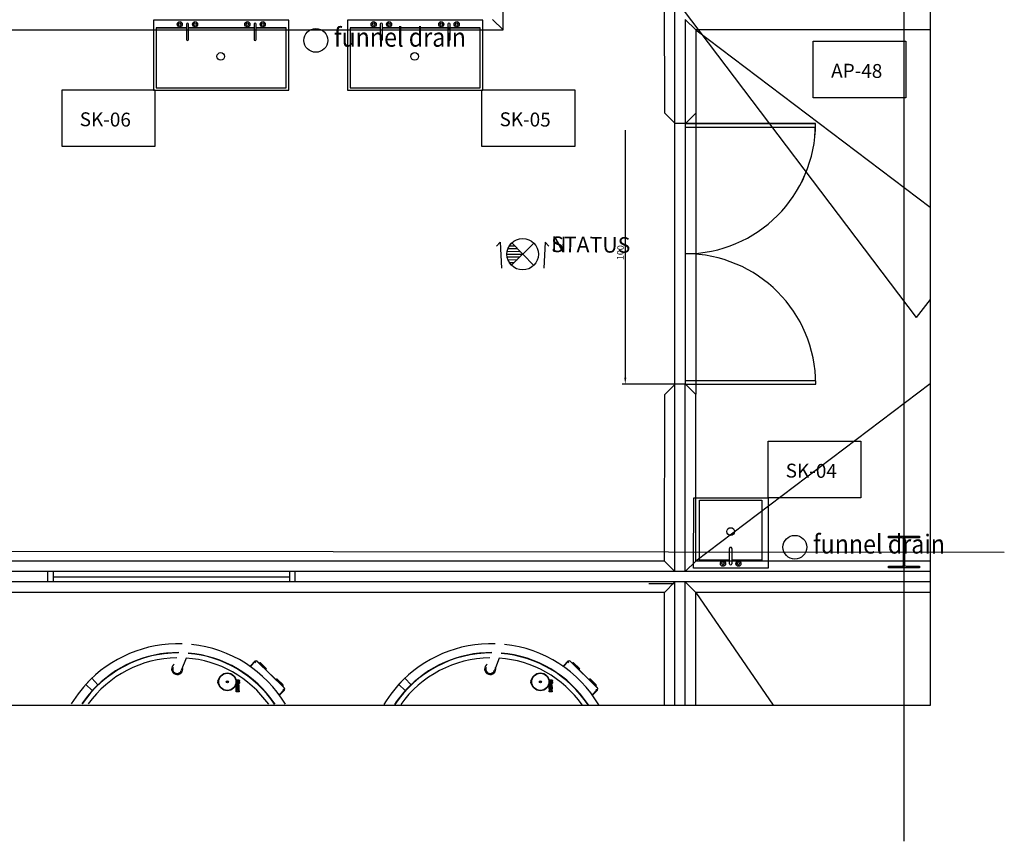
# Model space of a CAD drawing. Units: millimetres. Extents: x -6040 to 38219, y 1267 to 24869.
# Drawn here: x 29217 to 37059, y 2724 to 9264 of the extents above; entities that cross this region are included whole.
import ezdxf

# ---------------------------------------------------------------- set-up
doc = ezdxf.new("R2010")
doc.units = ezdxf.units.MM
for name, color, linetype, true_color in [('8G0_A_Achsen-', 7, 'Continuous', 0xe7900d), ('8G3_A_Bauwerk-', 7, 'Continuous', 0xadadad), ('8G4_A_Technische Anlagen-', 7, 'Continuous', 0x457c87)]:
    doc.layers.add(name, color=color, linetype=linetype, true_color=true_color)
doc.styles.add('arial', font='arial.ttf')
doc.styles.add('CENTURY', font='GOTHIC.TTF')
doc.styles.add('GCAD', font='GCAD.SHX', dxfattribs={"width": 0.9})
doc.styles.get("Standard").update_dxf_attribs({"font": 'ISOCP.SHX'})
doc.styles.add('X3015.01_1FL$0$arial', font='arial.ttf')

# ---------------------------------------------------------------- blocks, each defined once
blk = doc.blocks.new('2024-002_Halle_04_01')
for p, q in [((30873.879, 5312.434), (30873.879, 15752.637)), ((30004.591, 8511.324), (34165.188, 3021.074)), ((32161.5, 4648.911), (32159.523, 5561.257)), ((32242.464, 4565.965), (32242.464, 5478.316)), ((30790.938, 5395.375), (30873.879, 5312.434)), ((32325.405, 5395.375), (32325.405, 4537.166)), ((32325.405, 5395.375), (32408.346, 5312.434)), ((17147.195, 5312.434), (30873.879, 5312.434)), ((34274.635, 5312.434), (32408.346, 5312.434)), ((32408.346, 5312.434), (32410.323, 4648.911)), ((32408.346, 5312.434), (34274.635, 3899.733)), ((32244.441, 4565.97), (32161.5, 4648.911)), ((32327.382, 4565.97), (32410.323, 4648.911)), ((32410.323, 4648.911), (32408.346, 2411.48)), ((33362.168, 4565.965), (32242.464, 4565.965)), ((32242.464, 2492.439), (32242.464, 4565.965)), ((32325.405, 4565.965), (32325.405, 2492.439)), ((32325.405, 4537.166), (33362.168, 4537.166)), ((30821.96, 3590.496), (30850.824, 3620.541)), ((30850.824, 3620.541), (30860.828, 3415.446)), ((30940.929, 3438.391), (31119.458, 3613.506)), ((31117.751, 3436.684), (30942.637, 3615.213)), ((31209.564, 3620.541), (31199.56, 3415.446)), ((31238.428, 3590.496), (31209.564, 3620.541)), ((30907.332, 3549.174), (31008.369, 3548.199)), ((30913.614, 3571.153), (30986.544, 3570.449)), ((30924.709, 3593.086), (30964.719, 3592.7)), ((30905.162, 3527.156), (31030.194, 3525.949)), ((30906.907, 3505.099), (31007.943, 3504.124)), ((30912.763, 3483.003), (30985.693, 3482.299)), ((30923.433, 3460.86), (30963.443, 3460.474)), ((34274.635, 3165.497), (34165.188, 3021.074)), ((32327.382, 2521.243), (33364.145, 2521.243)), ((32327.382, 2492.444), (32327.382, 2521.243)), ((32244.441, 2492.444), (32161.5, 2409.503)), ((32242.464, 999.5), (32242.464, 2492.439)), ((32325.405, 2492.439), (32242.464, 2492.439)), ((32325.405, 999.5), (32325.405, 2492.439)), ((32327.382, 2492.444), (32410.323, 2409.503)), ((32327.382, 2492.444), (33364.145, 2492.444)), ((34274.635, 2495.142), (32408.346, 1082.441)), ((32159.523, 1082.441), (32161.5, 2409.503)), ((32408.346, 1082.441), (32410.323, 2409.503)), ((33942.755, 1268.126), (33942.755, 1280.671)), ((33942.755, 1271.782), (33951.644, 1280.671)), ((33942.755, 1280.671), (34191.578, 1280.671)), ((33942.755, 1271.782), (33951.644, 1280.671)), ((34050.682, 1268.126), (33942.755, 1268.126)), ((33968.423, 1268.126), (33980.968, 1280.671)), ((33968.423, 1268.126), (33980.968, 1280.671)), ((33983.085, 1268.126), (33995.63, 1280.671)), ((33983.085, 1268.126), (33995.63, 1280.671)), ((34012.409, 1268.126), (34024.954, 1280.671)), ((34027.071, 1268.126), (34039.616, 1280.671)), ((34055.447, 1267.177), (34068.94, 1280.671)), ((34062.501, 1259.57), (34083.602, 1280.671)), ((34063.123, 1054.345), (34063.123, 1255.685)), ((34071.21, 1255.685), (34071.21, 1054.345)), ((34191.578, 1268.126), (34083.651, 1268.126)), ((34100.381, 1268.126), (34112.926, 1280.671)), ((34115.043, 1268.126), (34127.588, 1280.671)), ((34144.367, 1268.126), (34156.912, 1280.671)), ((34159.029, 1268.126), (34171.574, 1280.671)), ((34188.354, 1268.126), (34191.578, 1271.35)), ((34191.578, 1280.671), (34191.578, 1268.126)), ((34063.123, 1230.868), (34071.21, 1238.954)), ((34063.123, 1216.206), (34071.21, 1224.292)), ((34063.123, 1186.881), (34071.21, 1194.968)), ((34063.123, 1172.219), (34071.21, 1180.306)), ((34063.123, 1142.895), (34071.21, 1150.982)), ((34063.123, 1142.895), (34071.21, 1150.982)), ((34063.123, 1128.233), (34071.21, 1136.32)), ((34063.123, 1128.233), (34071.21, 1136.32)), ((34063.123, 1098.909), (34071.21, 1106.996)), ((32159.523, 1082.441), (16608.073, 1082.441)), ((32242.464, 999.5), (32159.523, 1082.441)), ((32325.405, 999.5), (32408.346, 1082.441)), ((34274.635, 1082.441), (32408.346, 1082.441)), ((33942.755, 1029.359), (33942.755, 1041.904)), ((33942.755, 1041.904), (34050.682, 1041.904)), ((34191.578, 1029.359), (33942.755, 1029.359)), ((33949.587, 1029.359), (33962.132, 1041.904)), ((33949.587, 1029.359), (33962.132, 1041.904)), ((33964.249, 1029.359), (33976.794, 1041.904)), ((33993.573, 1029.359), (34006.118, 1041.904)), ((34008.235, 1029.359), (34020.78, 1041.904)), ((34037.559, 1029.359), (34050.104, 1041.904)), ((34052.221, 1029.359), (34072.243, 1049.381)), ((34063.123, 1084.247), (34071.21, 1092.334)), ((34063.123, 1054.923), (34071.21, 1063.01)), ((34063.123, 1054.923), (34071.21, 1063.01)), ((34081.545, 1029.359), (34094.09, 1041.904)), ((34083.651, 1041.904), (34191.578, 1041.904)), ((34096.207, 1029.359), (34108.752, 1041.904)), ((34125.532, 1029.359), (34138.076, 1041.904)), ((34140.194, 1029.359), (34152.738, 1041.904)), ((34169.518, 1029.359), (34182.063, 1041.904)), ((34184.18, 1029.359), (34191.578, 1036.758)), ((34191.578, 1041.904), (34191.578, 1029.359)), ((34274.635, 999.5), (16525.132, 999.5)), ((27248.705, 916.559), (27248.705, 999.5)), ((27290.175, 999.5), (27290.175, 916.559)), ((27290.175, 958.03), (29174.617, 958.03)), ((29174.617, 916.559), (29174.617, 999.5)), ((29216.087, 999.5), (29216.087, 916.559)), ((34274.635, 916.559), (17313.077, 916.559)), ((32034.285, 904.948), (32242.464, 904.948)), ((32242.464, 916.559), (32159.523, 833.618)), ((32242.464, -63.36), (32242.464, 916.559)), ((32325.405, -63.523), (32325.405, 916.559)), ((32325.405, 916.559), (32408.346, 833.618)), ((32159.523, 833.618), (17396.928, 833.618)), ((32159.523, -63.197), (32159.523, 833.618)), ((34274.635, 833.618), (32408.346, 833.618)), ((32408.346, -63.686), (32408.346, 833.618)), ((32408.346, 833.618), (33024.088, -64.896))]:
    blk.add_line(p, q)
blk.add_lwpolyline([(-5856.339, 17374.124), (34274.635, 17374.124), (34274.635, -67.354), (-5856.339, -67.354)], close=True)
blk.add_circle((31030.194, 3525.949), 125.038)
for centre, radius, start, end in [((32325.405, 4565.965), 1036.763, 270, 0), ((32327.382, 2492.444), 1036.763, 0, 90), ((34050.682, 1255.685), 12.441, 0, 90), ((34083.651, 1255.685), 12.441, 90, 180), ((34050.682, 1054.345), 12.441, 270, 0), ((34083.651, 1054.345), 12.441, 180, 270)]:
    blk.add_arc(centre, radius, start, end)
at = {"layer": '8G0_A_Achsen-'}
for p, q in [((34067.167, -1147.692), (34067.167, 19975.599)), ((-7238.024, 1188.692), (34865.864, 1155.015))]:
    blk.add_line(p, q, dxfattribs=at)
at = {"layer": '8G4_A_Technische Anlagen-'}
blk.add_line((32410.323, 4648.911), (32408.346, 2411.48), dxfattribs=at)
at = {"style": 'CENTURY'}
for p, rotation in [((31489.249, 15597.868), 88.4523242), ((31256.063, 3543.025), 359.4468802), ((15618.382, 1634.04), 359.4468802)]:
    blk.add_attdef('STATUS', p, '', height=124.412, rotation=rotation, dxfattribs=at)

msp = doc.modelspace()

# ---------------------------------------------------------------- linework, layer by layer
at = {"layer": '8G4_A_Technische Anlagen-'}
for p, q in [((31361, 9261.7), (30283.4, 9261.7)), ((30283.4, 9261.7), (30283.4, 8702.5)), ((31361, 8702.5), (31361, 9261.7)), ((32905.5, 9261.7), (31828, 9261.7)), ((31828, 9261.7), (31828, 8702.5)), ((32905.5, 8702.5), (32905.5, 9261.7)), ((30303.9, 9199.6), (30303.9, 8722.9)), ((30303.9, 9199.6), (30544.7, 9199.6)), ((30544.7, 9199.6), (30303.9, 9199.6)), ((30544.7, 9228.4), (30544.7, 9105.9)), ((30561, 9105.9), (30561, 9228.4)), ((30561, 9199.6), (30842.6, 9199.6)), ((30842.6, 9199.6), (30561, 9199.6)), ((30842.6, 9199.6), (31083.5, 9199.6)), ((31083.5, 9199.6), (30842.6, 9199.6)), ((31083.5, 9228.4), (31083.5, 9105.9)), ((31099.8, 9105.9), (31099.8, 9228.4)), ((31099.8, 9199.6), (31340.6, 9199.6)), ((31340.6, 9199.6), (31099.8, 9199.6)), ((31340.6, 8722.9), (31340.6, 9199.6)), ((31848.4, 9199.6), (31848.4, 8722.9)), ((31848.4, 9199.6), (32089.2, 9199.6)), ((32089.2, 9199.6), (31848.4, 9199.6)), ((32089.2, 9228.4), (32089.2, 9105.9)), ((32105.5, 9105.9), (32105.5, 9228.4)), ((32105.5, 9199.6), (32387.2, 9199.6)), ((32387.2, 9199.6), (32105.5, 9199.6)), ((32387.2, 9199.6), (32628, 9199.6)), ((32628, 9199.6), (32387.2, 9199.6)), ((32628, 9228.4), (32628, 9105.9)), ((32644.3, 9105.9), (32644.3, 9228.4)), ((32644.3, 9199.6), (32885.1, 9199.6)), ((32885.1, 9199.6), (32644.3, 9199.6)), ((32885.1, 8722.9), (32885.1, 9199.6)), ((35535.8, 8640.9), (35535.8, 9093.8)), ((35535.8, 9093.8), (36274.6, 9093.8)), ((36274.6, 9093.8), (36274.6, 8640.9)), ((29554.4, 8254.1), (29554.4, 8707)), ((29554.4, 8707), (30293.2, 8707)), ((30293.2, 8707), (30293.2, 8254.1)), ((30303.9, 8722.9), (30842.6, 8722.9)), ((30842.6, 8722.9), (31340.6, 8722.9)), ((31848.4, 8722.9), (32387.2, 8722.9)), ((32387.2, 8722.9), (32885.1, 8722.9)), ((32898.4, 8254.1), (32898.4, 8707)), ((32898.4, 8707), (33637.1, 8707)), ((33637.1, 8707), (33637.1, 8254.1)), ((30283.4, 8702.5), (31361, 8702.5)), ((31828, 8702.5), (32905.5, 8702.5)), ((36274.6, 8640.9), (35535.8, 8640.9)), ((34518.3, 8437.3), (35555, 8437.3)), ((34518.3, 8408.5), (35555, 8408.5)), ((34040, 8385.5), (34040, 6415.6)), ((30293.2, 8254.1), (29554.4, 8254.1)), ((33637.1, 8254.1), (32898.4, 8254.1)), ((33014.8, 7461.9), (33043.7, 7491.9)), ((33043.7, 7491.9), (33053.7, 7286.8)), ((33117.6, 7464.4), (33157.6, 7464.1)), ((33133.8, 7309.7), (33312.3, 7484.9)), ((33310.6, 7308), (33135.5, 7486.6)), ((33402.4, 7491.9), (33392.4, 7286.8)), ((33431.3, 7461.9), (33402.4, 7491.9)), ((33098, 7398.5), (33223, 7397.3)), ((33099.8, 7376.5), (33200.8, 7375.5)), ((33100.2, 7420.5), (33201.2, 7419.6)), ((33106.5, 7442.5), (33179.4, 7441.8)), ((33105.6, 7354.4), (33178.5, 7353.7)), ((33116.3, 7332.2), (33156.3, 7331.8)), ((34507.3, 6363.8), (34014.1, 6363.8)), ((34437.3, 6363.8), (34354.4, 6280.9)), ((34518.3, 6363.8), (34435.3, 6363.8)), ((34518.3, 6363.8), (34435.3, 6363.8)), ((34520.2, 6392.6), (35557, 6392.6)), ((34520.2, 6363.8), (34520.2, 6392.6)), ((34520.2, 6363.8), (35557, 6363.8)), ((34520.2, 6363.8), (34603.2, 6280.9)), ((34601.2, 4953.8), (34603.2, 6280.9)), ((35176.8, 5457.1), (35176.8, 5910)), ((35176.8, 5910), (35915.6, 5910)), ((35915.6, 5910), (35915.6, 5457.1)), ((34584.6, 4897.9), (34587.4, 5457.1)), ((34587.4, 5457.1), (35176.8, 5457.1)), ((34630.6, 4961.9), (34630.6, 5438.6)), ((34630.6, 5438.6), (35128.6, 5438.6)), ((35128.6, 5438.6), (35128.6, 4961.9)), ((35915.6, 5457.1), (35176.8, 5457.1)), ((35176.8, 5457.1), (35176.8, 4897.9)), ((34871.4, 4933.1), (34871.4, 5055.6)), ((34887.7, 5055.6), (34887.7, 4933.1)), ((34630.6, 4961.9), (34871.4, 4961.9)), ((34871.4, 4961.9), (34630.6, 4961.9)), ((34887.7, 4961.9), (35128.6, 4961.9)), ((35128.6, 4961.9), (34887.7, 4961.9)), ((35176.8, 4897.9), (34584.6, 4897.9)), ((34435.3, 4787.9), (34352.4, 4705)), ((34518.3, 4787.9), (34601.2, 4705)), ((34227.1, 4776.3), (34435.3, 4776.3)), ((30543, 4181.6), (30504.5, 4082.7)), ((31090.8, 4157.1), (31054.3, 4119.8)), ((31095.7, 4156.6), (31054.6, 4114.6)), ((31093.6, 4154.4), (31090.8, 4157.1)), ((31107, 4156.6), (31107.7, 4157.3)), ((31324, 3944.2), (31107, 4156.6)), ((31324.7, 3944.9), (31107.7, 4157.3)), ((33036, 4181.6), (32997.5, 4082.7)), ((33583.8, 4157.1), (33547.3, 4119.8)), ((33588.7, 4156.6), (33547.6, 4114.6)), ((33586.6, 4154.4), (33583.8, 4157.1)), ((33600, 4156.6), (33600.7, 4157.3)), ((33817, 3944.2), (33600, 4156.6)), ((33817.7, 3944.9), (33600.7, 4157.3)), ((31057.1, 4117.1), (31054.3, 4119.8)), ((31054.6, 4114.6), (31054.6, 4114.6)), ((31181.3, 4097.6), (31130.6, 4147.2)), ((31131.9, 4145.9), (31133.4, 4147.4)), ((31133.4, 4147.4), (31181.4, 4100.4)), ((31181.4, 4100.4), (31180, 4098.9)), ((33550.1, 4117.1), (33547.3, 4119.8)), ((33547.6, 4114.6), (33547.6, 4114.6)), ((33674.3, 4097.6), (33623.6, 4147.2)), ((33624.9, 4145.9), (33626.4, 4147.4)), ((33626.4, 4147.4), (33674.4, 4100.4)), ((33674.4, 4100.4), (33673, 4098.9)), ((29791.8, 4021.2), (29840.7, 3970)), ((30795.2, 4002.1), (30805.1, 4019.2)), ((30942.1, 4008.2), (30963.4, 4008.4)), ((30966.9, 4004.9), (30967, 3998.7)), ((31314.1, 3967.6), (31263.5, 4017.2)), ((31264.8, 4015.9), (31266.2, 4017.4)), ((31266.2, 4017.4), (31314.3, 3970.3)), ((32284.8, 4021.2), (32333.7, 3970)), ((33288.2, 4002.1), (33298.1, 4019.2)), ((33435.1, 4008.2), (33456.3, 4008.4)), ((33459.9, 4004.9), (33460, 3998.7)), ((33807.1, 3967.6), (33756.5, 4017.2)), ((33757.8, 4015.9), (33759.2, 4017.4)), ((33759.2, 4017.4), (33807.3, 3970.3)), ((29743.1, 3971.5), (29795.4, 3923.7)), ((29797.3, 3922.1), (29795.4, 3923.7)), ((29842.4, 3968.2), (29840.7, 3970)), ((30805, 3967.3), (30795.1, 3984.4)), ((30941.7, 3970.1), (30941.3, 3970.1)), ((30941.6, 3941.8), (30941.3, 3970.1)), ((30963.5, 3995.2), (30941.7, 3994.9)), ((30941.7, 3992.7), (30963.5, 3992.9)), ((30941.7, 3970.1), (30941.8, 3957.7)), ((30945.3, 3957.7), (30941.8, 3957.7)), ((30963.7, 3979.7), (30942.4, 3979.4)), ((30960.5, 3938.4), (30944.8, 3938.2)), ((30944.9, 3937.6), (30944.8, 3938.2)), ((30959.5, 3968.1), (30945.2, 3968)), ((30945.3, 3957.7), (30945.2, 3968)), ((30959.6, 3957.9), (30945.3, 3957.7)), ((30945.8, 3974.6), (30945.7, 3974.6)), ((30959.8, 3931.4), (30945.7, 3931.2)), ((30945.8, 3919.6), (30945.7, 3931.2)), ((30951.7, 3974.7), (30945.8, 3974.6)), ((30959, 3946.2), (30946.2, 3946)), ((30952.9, 3974.7), (30951.7, 3974.7)), ((30958.8, 3974.8), (30952.9, 3974.7)), ((30958.9, 3974.8), (30958.8, 3974.8)), ((30959.5, 3968.1), (30959.6, 3957.9)), ((30959.6, 3957.9), (30963.2, 3957.9)), ((30960, 3919.8), (30959.8, 3931.4)), ((30960.5, 3938.4), (30960.4, 3937.8)), ((30963.2, 3957.9), (30963, 3970.4)), ((30963, 3970.4), (30963.4, 3970.4)), ((30963.4, 3970.4), (30963.7, 3942.1)), ((30967.1, 3989.4), (30967.2, 3983.3)), ((31283.2, 3890.9), (31324.2, 3932.9)), ((31288.4, 3890.7), (31324.9, 3928)), ((31314.3, 3970.3), (31312.8, 3968.9)), ((31322.1, 3930.7), (31324.9, 3928)), ((31324, 3944.2), (31324.7, 3944.9)), ((32236.1, 3971.5), (32288.4, 3923.7)), ((32290.3, 3922.1), (32288.4, 3923.7)), ((32335.4, 3968.2), (32333.7, 3970)), ((33298, 3967.3), (33288.1, 3984.4)), ((33434.7, 3970.1), (33434.3, 3970.1)), ((33434.6, 3941.8), (33434.3, 3970.1)), ((33456.5, 3995.2), (33434.7, 3994.9)), ((33434.7, 3992.7), (33456.5, 3992.9)), ((33434.7, 3970.1), (33434.8, 3957.7)), ((33438.3, 3957.7), (33434.8, 3957.7)), ((33456.7, 3979.7), (33435.4, 3979.4)), ((33453.5, 3938.4), (33437.8, 3938.2)), ((33437.9, 3937.6), (33437.8, 3938.2)), ((33452.5, 3968.1), (33438.2, 3968)), ((33438.3, 3957.7), (33438.2, 3968)), ((33452.6, 3957.9), (33438.3, 3957.7)), ((33438.8, 3974.6), (33438.7, 3974.6)), ((33452.8, 3931.4), (33438.7, 3931.2)), ((33438.8, 3919.6), (33438.7, 3931.2)), ((33444.7, 3974.7), (33438.8, 3974.6)), ((33452, 3946.2), (33439.2, 3946)), ((33445.9, 3974.7), (33444.7, 3974.7)), ((33451.8, 3974.8), (33445.9, 3974.7)), ((33451.9, 3974.8), (33451.8, 3974.8)), ((33452.5, 3968.1), (33452.6, 3957.9)), ((33452.6, 3957.9), (33456.2, 3957.9)), ((33452.9, 3919.8), (33452.8, 3931.4)), ((33453.5, 3938.4), (33453.4, 3937.8)), ((33456.2, 3957.9), (33456, 3970.4)), ((33456, 3970.4), (33456.4, 3970.4)), ((33456.4, 3970.4), (33456.7, 3942.1)), ((33460.1, 3989.4), (33460.2, 3983.3)), ((33776.2, 3890.9), (33817.2, 3932.9)), ((33781.4, 3890.7), (33817.9, 3928)), ((33807.3, 3970.3), (33805.8, 3968.9)), ((33815.1, 3930.7), (33817.9, 3928)), ((33817, 3944.2), (33817.7, 3944.9)), ((30941.9, 3914.4), (30941.8, 3917.5)), ((30964, 3914.6), (30941.9, 3914.4)), ((30960.9, 3916.3), (30944.9, 3916.1)), ((30960, 3919.8), (30945.8, 3919.6)), ((30964, 3917.7), (30964, 3914.6)), ((31283.1, 3890.9), (31283.2, 3890.9)), ((31285.6, 3893.4), (31288.4, 3890.7)), ((33434.9, 3914.4), (33434.8, 3917.5)), ((33457, 3914.6), (33434.9, 3914.4)), ((33453.9, 3916.3), (33437.9, 3916.1)), ((33452.9, 3919.8), (33438.8, 3919.6)), ((33457, 3917.7), (33457, 3914.6)), ((33776.1, 3890.9), (33776.2, 3890.9)), ((33778.6, 3893.4), (33781.4, 3890.7))]:
    msp.add_line(p, q, dxfattribs=at)
for centre, radius in [((30491.6, 9228.4), 20.4), ((30491.6, 9228.4), 10.2), ((30614.1, 9228.4), 20.4), ((30614.1, 9228.4), 10.2), ((31030.3, 9228.4), 20.4), ((31030.3, 9228.4), 10.2), ((31152.9, 9228.4), 20.4), ((31152.9, 9228.4), 10.2), ((31575.7, 9099.5), 94.5), ((32036.1, 9228.4), 20.4), ((32036.1, 9228.4), 10.2), ((32158.7, 9228.4), 20.4), ((32158.7, 9228.4), 10.2), ((32574.9, 9228.4), 20.4), ((32574.9, 9228.4), 10.2), ((32697.4, 9228.4), 20.4), ((32697.4, 9228.4), 10.2), ((30818.7, 8971.7), 30.6), ((32363.2, 8971.7), 30.6), ((33223, 7397.3), 125), ((34879.6, 5189.8), 30.6), ((35390.7, 5064.8), 94.5), ((34818.3, 4933.1), 20.4), ((34818.3, 4933.1), 10.2), ((34940.9, 4933.1), 20.4), ((34940.9, 4933.1), 10.2), ((30870.9, 3993.1), 70.8), ((30870.9, 3993.1), 68.4), ((30870.9, 3993.1), 8.02), ((30870.9, 3993.1), 8), ((30870.9, 3993.1), 7.74), ((30951.9, 4001.7), 4.43), ((30951.9, 4001.7), 2.83), ((33363.9, 3993.1), 70.8), ((33363.9, 3993.1), 68.4), ((33363.9, 3993.1), 8.02), ((33363.9, 3993.1), 8), ((33363.9, 3993.1), 7.74), ((33444.9, 4001.7), 4.43), ((33444.9, 4001.7), 2.83), ((30870.9, 3993.1), 5.51), ((33363.9, 3993.1), 5.51)]:
    msp.add_circle(centre, radius, dxfattribs=at)
for centre, radius, start, end in [((30552.8, 9228.4), 8.16, 0, 180), ((31091.6, 9228.4), 8.16, 0, 180), ((32097.4, 9228.4), 8.16, 0, 180), ((32636.2, 9228.4), 8.16, 0, 180), ((30552.8, 9105.9), 8.16, 180, 0), ((31091.6, 9105.9), 8.16, 180, 0), ((32097.4, 9105.9), 8.16, 180, 0), ((32636.2, 9105.9), 8.16, 180, 0), ((34518.3, 8437.3), 1036.8, 270, 0), ((34520.2, 6363.8), 1036.8, 0, 90), ((34879.6, 5055.6), 8.16, 0, 180), ((34879.6, 4933.1), 8.16, 180, 0), ((30480.1, 3298.9), 997.7, 88.19067, 137.61606), ((30480.1, 3298.9), 997.7, 31.08752, 83.93008), ((32973.1, 3298.9), 997.7, 88.19067, 137.61606), ((32973.1, 3298.9), 997.7, 30.75916, 83.93008), ((30480.1, 3298.9), 924.4, 89.80337, 145.89317), ((30480.1, 3298.9), 885.5, 90.77404, 144.18157), ((30480.1, 3298.9), 926.9, 89.74397, 137.61606), ((30480.1, 3298.9), 885.5, 35.59324, 85.90938), ((30480.1, 3298.9), 924.4, 33.88164, 85.12143), ((30480.1, 3298.9), 926.9, 33.77765, 85.12185), ((31099.4, 4148.8), 11.9, 45.61606, 135.61606), ((32973.1, 3298.9), 924.4, 89.80337, 146.25865), ((32973.1, 3298.9), 885.5, 90.77404, 144.57097), ((32973.1, 3298.9), 926.9, 89.74397, 137.61606), ((32973.1, 3298.9), 885.5, 35.20384, 85.90938), ((32973.1, 3298.9), 924.4, 33.51617, 85.12143), ((32973.1, 3298.9), 926.9, 33.4136, 85.12185), ((33592.3, 4148.8), 11.9, 45.61606, 135.61606), ((30471.5, 4095.5), 44.5, 121.38835, 315.61606), ((30471.5, 4095.5), 35.4, 158.74136, 315.61606), ((30471.5, 4095.5), 35.4, 158.74136, 315.61606), ((30471.5, 4095.5), 35.4, 315.61606, 338.74136), ((30471.5, 4095.5), 35.4, 315.61606, 338.71324), ((30471.5, 4095.5), 44.5, 315.61606, 16.09436), ((31048.6, 4125.4), 8.04, 282.43457, 315.61606), ((31048.6, 4125.4), 11.9, 297.80889, 315.61606), ((31124.3, 4153.4), 8.85, 225.61606, 315.61606), ((31187.6, 4091.4), 8.85, 135.61606, 225.61606), ((32964.5, 4095.5), 44.5, 121.38835, 315.61606), ((32964.5, 4095.5), 35.4, 158.74136, 315.61606), ((32964.5, 4095.5), 35.4, 158.74136, 315.61606), ((32964.5, 4095.5), 35.4, 315.61606, 338.74136), ((32964.5, 4095.5), 35.4, 315.61606, 338.71324), ((32964.5, 4095.5), 44.5, 315.61606, 16.09436), ((33541.6, 4125.4), 8.04, 282.43457, 315.61606), ((33541.6, 4125.4), 11.9, 297.80889, 315.61606), ((33617.3, 4153.4), 8.85, 225.61606, 315.61606), ((33680.6, 4091.4), 8.85, 135.61606, 225.61606), ((30480.1, 3298.9), 997.7, 133.61606, 148.6873), ((30810.5, 3993.2), 17.7, 149.79651, 209.86827), ((30942.1, 4011.7), 3.54, 232.58499, 270.61606), ((30963.4, 4004.9), 3.54, 0.61606, 90.61606), ((31257.1, 4023.4), 8.85, 225.61606, 315.61606), ((32973.1, 3298.9), 997.7, 133.61606, 149.01565), ((33303.5, 3993.2), 17.7, 149.79651, 209.86827), ((33435.1, 4011.7), 3.54, 232.58499, 270.61606), ((33456.4, 4004.9), 3.54, 0.61606, 90.61606), ((33750.1, 4023.4), 8.85, 225.61606, 315.61606), ((30480.1, 3298.9), 926.9, 133.61606, 145.99716), ((30802.8, 3992.3), 5.31, 119.6788, 241.55332), ((30802.8, 3992.3), 3.72, 136.86664, 224.36548), ((30942.5, 3975.9), 3.54, 90.61606, 128.64713), ((30945.7, 3970.2), 4.43, 103.23213, 180.61606), ((30845.1, 3928.6), 97.4, 353.43478, 7.79734), ((30946.3, 3969.8), 4.61, 149.39165, 175.23236), ((30945.9, 3970.8), 3.79, 91.06752, 160.18668), ((30985.4, 3999.4), 51, 212.34234, 218.04012), ((30958.3, 3939.9), 13.6, 153.20839, 187.12276), ((30945.7, 3970.2), 4.43, 90.61606, 100.98887), ((30915.8, 3931), 29.9, 0.37823, 12.78091), ((31014.7, 3956.8), 69.4, 179.22599, 188.90869), ((30958.8, 3971), 3.78, 20.9678, 90.15743), ((30885.5, 3955.7), 74.2, 352.60822, 1.65905), ((30947.1, 3939.8), 13.5, 353.93615, 27.9427), ((30918.7, 3998.7), 51, 323.19384, 328.8845), ((30989.4, 3931.8), 29.6, 168.33255, 180.85385), ((30959, 3970.3), 4.43, 0.61606, 76.86853), ((30958.4, 3969.9), 4.62, 6.04772, 31.85831), ((31059.6, 3930.9), 96.6, 173.37645, 187.85567), ((30963.5, 3998.7), 3.54, 270.61606, 0.61606), ((30963.6, 3989.4), 3.54, 0.61606, 90.61606), ((30963.6, 3983.2), 3.54, 270.61606, 0.61606), ((31320.5, 3961.4), 8.85, 135.61606, 225.61606), ((31316.4, 3936.4), 11.9, 315.61606, 45.61606), ((32973.1, 3298.9), 926.9, 133.61606, 146.36121), ((33295.8, 3992.3), 5.31, 119.6788, 241.55332), ((33295.8, 3992.3), 3.72, 136.86664, 224.36548), ((33435.5, 3975.9), 3.54, 90.61606, 128.64713), ((33438.7, 3970.2), 4.43, 103.23213, 180.61606), ((33338.1, 3928.6), 97.4, 353.43478, 7.79734), ((33439.3, 3969.8), 4.61, 149.39165, 175.23236), ((33438.9, 3970.8), 3.79, 91.06752, 160.18668), ((33478.4, 3999.4), 51, 212.34234, 218.04012), ((33451.3, 3939.9), 13.6, 153.20839, 187.12276), ((33438.7, 3970.2), 4.43, 90.61606, 100.98887), ((33408.8, 3931), 29.9, 0.37823, 12.78091), ((33507.7, 3956.8), 69.4, 179.22599, 188.90869), ((33451.8, 3971), 3.78, 20.9678, 90.15743), ((33378.5, 3955.7), 74.2, 352.60822, 1.65905), ((33440.1, 3939.8), 13.5, 353.93615, 27.9427), ((33411.7, 3998.7), 51, 323.19384, 328.8845), ((33482.4, 3931.8), 29.6, 168.33255, 180.85385), ((33452, 3970.3), 4.43, 0.61606, 76.86853), ((33451.4, 3969.9), 4.62, 6.04772, 31.85831), ((33552.6, 3930.9), 96.6, 173.37645, 187.85567), ((33456.5, 3998.7), 3.54, 270.61606, 0.61606), ((33456.6, 3989.4), 3.54, 0.61606, 90.61606), ((33456.6, 3983.2), 3.54, 270.61606, 0.61606), ((33813.5, 3961.4), 8.85, 135.61606, 225.61606), ((33809.4, 3936.4), 11.9, 315.61606, 45.61606), ((31098.3, 3645.7), 310.9, 119.55432, 120.1994), ((31294.1, 3885.1), 11.9, 135.61606, 153.42323), ((31294.1, 3885.1), 8.04, 135.61606, 168.79755), ((33591.3, 3645.7), 310.9, 119.55432, 120.1994), ((33787.1, 3885.1), 11.9, 135.61606, 153.42323), ((33787.1, 3885.1), 8.04, 135.61606, 168.79755)]:
    msp.add_arc(centre, radius, start, end, dxfattribs=at)
for centre, start_param, end_param in [((31101.5, 4150.9), 0, 1.570796), ((33594.4, 4150.9), 0, 1.570796), ((31318.5, 3938.5), 1.570796, 3.141593), ((33811.5, 3938.5), 1.570796, 3.141593)]:
    msp.add_ellipse(centre, major_axis=(-5.74, 5.62), ratio=0.984808, start_param=start_param, end_param=end_param, dxfattribs=at)
for points, knots in [([(30941.8, 3957.7), (30941.8, 3956.5), (30941.8, 3955.4), (30941.9, 3953.2), (30941.9, 3952.1), (30942, 3950), (30942.1, 3949), (30942.3, 3947), (30942.4, 3946), (30942.5, 3944.7), (30942.6, 3944.3), (30942.7, 3943.4), (30942.8, 3943), (30943, 3941.9), (30943.2, 3941.2), (30943.5, 3940.2), (30943.6, 3939.9), (30943.8, 3939.4), (30944, 3939.1), (30944.3, 3938.4), (30944.6, 3938), (30944.9, 3937.6)], [0, 0, 0, 0, 0.125, 0.125, 0.25, 0.25, 0.375, 0.375, 0.5, 0.5, 0.5625, 0.5625, 0.625, 0.625, 0.75, 0.75, 0.8125, 0.8125, 0.875, 0.875, 1, 1, 1, 1]), ([(30960.4, 3937.8), (30961, 3938.5), (30961.5, 3939.5), (30962, 3941.1), (30962.1, 3941.4), (30962.3, 3942.1), (30962.3, 3942.5), (30962.5, 3943.6), (30962.7, 3944.5), (30962.8, 3945.8), (30962.8, 3946.3), (30962.9, 3947.2), (30962.9, 3947.7), (30963, 3949.2), (30963.1, 3950.2), (30963.1, 3952.3), (30963.2, 3953.4), (30963.2, 3955.6), (30963.2, 3956.8), (30963.2, 3957.9)], [0, 0, 0, 0, 0.25, 0.25, 0.3125, 0.3125, 0.375, 0.375, 0.5, 0.5, 0.5625, 0.5625, 0.625, 0.625, 0.75, 0.75, 0.875, 0.875, 1, 1, 1, 1]), ([(33434.8, 3957.7), (33434.8, 3956.5), (33434.8, 3955.4), (33434.9, 3953.2), (33434.9, 3952.1), (33435, 3950), (33435.1, 3949), (33435.3, 3947), (33435.4, 3946), (33435.5, 3944.7), (33435.6, 3944.3), (33435.7, 3943.4), (33435.8, 3943), (33436, 3941.9), (33436.2, 3941.2), (33436.5, 3940.2), (33436.6, 3939.9), (33436.8, 3939.4), (33437, 3939.1), (33437.3, 3938.4), (33437.6, 3938), (33437.9, 3937.6)], [0, 0, 0, 0, 0.125, 0.125, 0.25, 0.25, 0.375, 0.375, 0.5, 0.5, 0.5625, 0.5625, 0.625, 0.625, 0.75, 0.75, 0.8125, 0.8125, 0.875, 0.875, 1, 1, 1, 1]), ([(33453.4, 3937.8), (33454, 3938.5), (33454.5, 3939.5), (33455, 3941.1), (33455.1, 3941.4), (33455.3, 3942.1), (33455.3, 3942.5), (33455.5, 3943.6), (33455.6, 3944.5), (33455.8, 3945.8), (33455.8, 3946.3), (33455.9, 3947.2), (33455.9, 3947.7), (33456, 3949.2), (33456.1, 3950.2), (33456.1, 3952.3), (33456.2, 3953.4), (33456.2, 3955.6), (33456.2, 3956.8), (33456.2, 3957.9)], [0, 0, 0, 0, 0.25, 0.25, 0.3125, 0.3125, 0.375, 0.375, 0.5, 0.5, 0.5625, 0.5625, 0.625, 0.625, 0.75, 0.75, 0.875, 0.875, 1, 1, 1, 1]), ([(30945.8, 3919.6), (30945.8, 3919.4), (30945.8, 3919.2), (30945.8, 3918.8), (30945.8, 3918.6), (30945.7, 3918.2), (30945.7, 3918), (30945.6, 3917.6), (30945.6, 3917.5), (30945.5, 3917.1), (30945.5, 3917), (30945.4, 3916.7), (30945.3, 3916.6), (30945.1, 3916.3), (30945, 3916.2), (30944.9, 3916.1)], [0, 0, 0, 0, 0.125, 0.125, 0.25, 0.25, 0.375, 0.375, 0.5, 0.5, 0.625, 0.625, 0.75, 0.75, 1, 1, 1, 1]), ([(30960.9, 3916.3), (30960.8, 3916.4), (30960.7, 3916.5), (30960.5, 3916.9), (30960.3, 3917.1), (30960.2, 3917.8), (30960.1, 3918.1), (30960, 3918.9), (30960, 3919.4), (30960, 3919.8)], [0, 0, 0, 0, 0.25, 0.25, 0.5, 0.5, 0.75, 0.75, 1, 1, 1, 1]), ([(30964, 3914.6), (30964, 3914.6), (30964, 3914.6), (30964, 3914.6), (30963.7, 3914.8), (30962.7, 3915.3), (30961.9, 3915.7), (30960.9, 3916.3)], [0.4997788, 0.4997788, 0.4997788, 0.4997788, 0.5, 0.5, 0.75, 0.75, 1, 1, 1, 1]), ([(33438.8, 3919.6), (33438.8, 3919.4), (33438.8, 3919.2), (33438.8, 3918.8), (33438.7, 3918.6), (33438.7, 3918.2), (33438.7, 3918), (33438.6, 3917.6), (33438.6, 3917.5), (33438.5, 3917.1), (33438.4, 3917), (33438.4, 3916.7), (33438.3, 3916.6), (33438.1, 3916.3), (33438, 3916.2), (33437.9, 3916.1)], [0, 0, 0, 0, 0.125, 0.125, 0.25, 0.25, 0.375, 0.375, 0.5, 0.5, 0.625, 0.625, 0.75, 0.75, 1, 1, 1, 1]), ([(33453.9, 3916.3), (33453.8, 3916.4), (33453.7, 3916.5), (33453.4, 3916.9), (33453.3, 3917.1), (33453.2, 3917.8), (33453.1, 3918.1), (33453, 3918.9), (33453, 3919.4), (33452.9, 3919.8)], [0, 0, 0, 0, 0.25, 0.25, 0.5, 0.5, 0.75, 0.75, 1, 1, 1, 1]), ([(33457, 3914.6), (33457, 3914.6), (33457, 3914.6), (33457, 3914.6), (33456.7, 3914.8), (33455.7, 3915.3), (33454.9, 3915.7), (33453.9, 3916.3)], [0.4997788, 0.4997788, 0.4997788, 0.4997788, 0.5, 0.5, 0.75, 0.75, 1, 1, 1, 1])]:
    msp.add_open_spline(points, degree=3, knots=knots, dxfattribs=at)
msp.add_solid([(34031.4, 6415.6), (34048.7, 6415.6), (34040, 6363.8)], dxfattribs=at)

# ---------------------------------------------------------------- block references
at = {"layer": '8G3_A_Bauwerk-'}
ref = msp.add_blockref('2024-002_Halle_04_01', (2192.9, 3871.4), dxfattribs=at)
ref.add_attrib('STATUS', 'N', (33448.9, 7414.4), dxfattribs={"layer": '0', "height": 124.4, "rotation": 359.44688, "style": 'CENTURY'})

# ---------------------------------------------------------------- texts
at = {"layer": '8G4_A_Technische Anlagen-', "style": 'GCAD', "width": 0.9}
for p in [(31720.3, 9049.2), (35535.3, 5014.5)]:
    msp.add_text('funnel drain', height=150.927, dxfattribs=at).set_placement(p)
at = {"layer": '8G4_A_Technische Anlagen-'}
for s, style, p in [('AP-48', 'X3015.01_1FL$0$arial', (35679.5, 8804)), ('SK-06', 'arial', (29694.8, 8416.6)), ('SK-05', 'arial', (33038.3, 8416.6)), ('SK-04', 'arial', (35317.3, 5619.6))]:
    msp.add_text(s, height=110.65, rotation=359.47798, dxfattribs=dict(at, style=style)).set_placement(p)
msp.add_text('100', height=51.84, rotation=90, dxfattribs=at).set_placement((34027.1, 7351.3))
at = {"layer": '8G4_A_Technische Anlagen-', "style": 'CENTURY'}
msp.add_attdef('STATUS', (33448.9, 7414.4), 'N', height=124.4, rotation=359.44688, dxfattribs=at)

doc.saveas('drawing.dxf')
